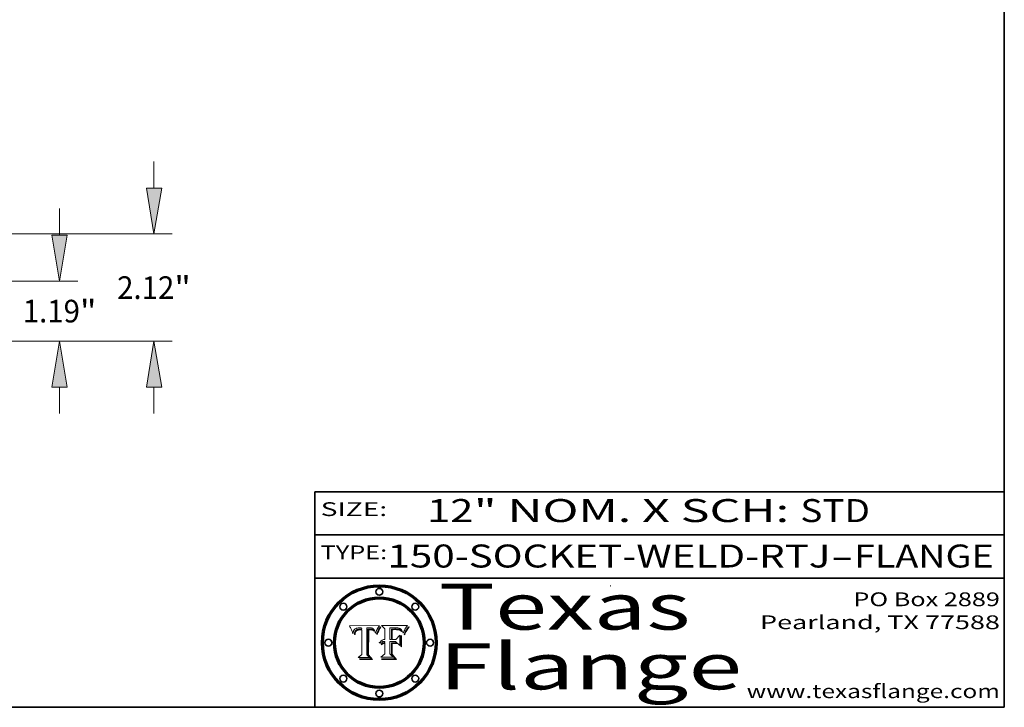
# Model space of a CAD drawing. Extents: x 0 to 10.8, y 0 to 8.3.
# Drawn here: x 6.5 to 10.8, y 0.2 to 3.2 of the extents above; entities that cross this region are included whole.
import ezdxf
from ezdxf.enums import TextEntityAlignment as Align

# ---------------------------------------------------------------- set-up
doc = ezdxf.new("R2010")
doc.units = 0
doc.header["$MEASUREMENT"] = 0
doc.layers.get('0').update_dxf_attribs({"lineweight": 13})
doc.layers.add('1', color=7, linetype='Continuous', lineweight=13)
doc.styles.get("Standard").update_dxf_attribs({"font": 'isocp.shx'})

# ---------------------------------------------------------------- blocks, each defined once
blk = doc.blocks.new('BLOCK1')
at = {"color": 7, "lineweight": 13, "ltscale": 0.03937}
for s, p, p2 in [('150-SOCKET-WELD-RTJ', (8.0658, 0.8582), (9.9932, 0.8582)), ('FLANGE', (10.0963, 0.8582), (10.7039, 0.8582)), ('-', (9.9947, 0.8582), (10.0947, 0.8582))]:
    blk.add_text(s, height=0.1, dxfattribs=at).set_placement(p, p2, align=Align.FIT)
blk = doc.blocks.new('BLOCK2')
at = {"color": 7, "lineweight": 13, "ltscale": 0.03937}
for s, p, p2 in [('12', (8.2379, 1.056), (8.4394, 1.056)), ('" NOM. X SCH: ', (8.4409, 1.056), (9.8607, 1.056)), ('STD', (9.8623, 1.056), (10.1653, 1.056))]:
    blk.add_text(s, height=0.1, dxfattribs=at).set_placement(p, p2, align=Align.FIT)
blk = doc.blocks.new('BLOCK3')
at = {"color": 7, "lineweight": 13, "ltscale": 0.03937}
for s, p, p2 in [('PO Box 2889', (10.0931, 0.69), (10.7308, 0.69)), ('Pearland, TX 77588', (9.6867, 0.59), (10.7308, 0.59)), ('www.texasflange.com', (9.6286, 0.29), (10.7308, 0.29))]:
    blk.add_text(s, height=0.06, dxfattribs=at).set_placement(p, p2, align=Align.FIT)
blk = doc.blocks.new('BLOCK4')
at = {"color": 7, "lineweight": 13, "ltscale": 0.03937}
for s, p, p2 in [('Texas', (8.2892, 0.5879), (9.3837, 0.5879)), ('Flange', (8.2892, 0.3279), (9.6089, 0.3279))]:
    blk.add_text(s, height=0.2, dxfattribs=at).set_placement(p, p2, align=Align.FIT)
blk = doc.blocks.new('BLOCK5')
at = {"color": 7, "lineweight": 5, "ltscale": 0.00324}
blk.add_line((8.0298, 0.6053), (7.9003, 0.6042), dxfattribs=at)
at = {"color": 7, "lineweight": 5, "ltscale": 0.000103115}
blk.add_line((7.9003, 0.6042), (7.9022, 0.6005), dxfattribs=at)
at = {"color": 7, "lineweight": 5, "ltscale": 0.000100453}
blk.add_line((7.9022, 0.6005), (7.9039, 0.597), dxfattribs=at)
at = {"color": 7, "lineweight": 5, "ltscale": 0.000399523}
blk.add_line((8.0212, 0.5898), (8.029, 0.6038), dxfattribs=at)
at = {"color": 7, "lineweight": 5, "ltscale": 4.35633e-05}
blk.add_line((8.029, 0.6038), (8.0298, 0.6053), dxfattribs=at)
at = {"color": 7, "lineweight": 5, "ltscale": 9.78009e-05}
blk.add_line((7.9039, 0.597), (7.9056, 0.5934), dxfattribs=at)
at = {"color": 7, "lineweight": 5, "ltscale": 9.51532e-05}
blk.add_line((7.9056, 0.5934), (7.9072, 0.59), dxfattribs=at)
at = {"color": 7, "lineweight": 5, "ltscale": 9.25048e-05}
blk.add_line((7.9072, 0.59), (7.9087, 0.5866), dxfattribs=at)
at = {"color": 7, "lineweight": 5, "ltscale": 8.99068e-05}
blk.add_line((7.9087, 0.5866), (7.9101, 0.5833), dxfattribs=at)
at = {"color": 7, "lineweight": 5, "ltscale": 8.73531e-05}
blk.add_line((7.9101, 0.5833), (7.9114, 0.58), dxfattribs=at)
at = {"color": 7, "lineweight": 5, "ltscale": 8.48421e-05}
blk.add_line((7.9114, 0.58), (7.9126, 0.5768), dxfattribs=at)
at = {"color": 7, "lineweight": 5, "ltscale": 8.23394e-05}
blk.add_line((7.9126, 0.5768), (7.9137, 0.5737), dxfattribs=at)
at = {"color": 7, "lineweight": 5, "ltscale": 9.5007e-05}
blk.add_line((7.9137, 0.5737), (7.9159, 0.5707), dxfattribs=at)
at = {"color": 7, "lineweight": 5, "ltscale": 6.5787e-05}
blk.add_line((7.9159, 0.5707), (7.9161, 0.5733), dxfattribs=at)
at = {"color": 7, "lineweight": 5, "ltscale": 6.21658e-05}
blk.add_line((7.9161, 0.5733), (7.9164, 0.5758), dxfattribs=at)
at = {"color": 7, "lineweight": 5, "ltscale": 5.86699e-05}
blk.add_line((7.9164, 0.5758), (7.9168, 0.5781), dxfattribs=at)
at = {"color": 7, "lineweight": 5, "ltscale": 5.54066e-05}
blk.add_line((7.9168, 0.5781), (7.9173, 0.5802), dxfattribs=at)
at = {"color": 7, "lineweight": 5, "ltscale": 5.23527e-05}
blk.add_line((7.9173, 0.5802), (7.918, 0.5822), dxfattribs=at)
at = {"color": 7, "lineweight": 5, "ltscale": 4.95602e-05}
blk.add_line((7.918, 0.5822), (7.9187, 0.5841), dxfattribs=at)
at = {"color": 7, "lineweight": 5, "ltscale": 4.71572e-05}
blk.add_line((7.9187, 0.5841), (7.9195, 0.5858), dxfattribs=at)
at = {"color": 7, "lineweight": 5, "ltscale": 4.50516e-05}
blk.add_line((7.9195, 0.5858), (7.9205, 0.5873), dxfattribs=at)
at = {"color": 7, "lineweight": 5, "ltscale": 4.34491e-05}
blk.add_line((7.9205, 0.5873), (7.9216, 0.5887), dxfattribs=at)
at = {"color": 7, "lineweight": 5, "ltscale": 6.17484e-05}
blk.add_line((7.9217, 0.5696), (7.9215, 0.5671), dxfattribs=at)
at = {"color": 7, "lineweight": 5, "ltscale": 7.03016e-05}
blk.add_line((7.9215, 0.5671), (7.9243, 0.5671), dxfattribs=at)
at = {"color": 7, "lineweight": 5, "ltscale": 4.22981e-05}
blk.add_line((7.9216, 0.5887), (7.9228, 0.5899), dxfattribs=at)
at = {"color": 7, "lineweight": 5, "ltscale": 5.82307e-05}
blk.add_line((7.9221, 0.5719), (7.9217, 0.5696), dxfattribs=at)
at = {"color": 7, "lineweight": 5, "ltscale": 5.4813e-05}
blk.add_line((7.9225, 0.574), (7.9221, 0.5719), dxfattribs=at)
at = {"color": 7, "lineweight": 5, "ltscale": 5.15682e-05}
blk.add_line((7.9231, 0.576), (7.9225, 0.574), dxfattribs=at)
at = {"color": 7, "lineweight": 5, "ltscale": 4.24485e-05}
blk.add_line((7.9228, 0.5899), (7.9241, 0.591), dxfattribs=at)
at = {"color": 7, "lineweight": 5, "ltscale": 4.84865e-05}
blk.add_line((7.9237, 0.5778), (7.9231, 0.576), dxfattribs=at)
at = {"color": 7, "lineweight": 5, "ltscale": 4.56021e-05}
blk.add_line((7.9244, 0.5795), (7.9237, 0.5778), dxfattribs=at)
at = {"color": 7, "lineweight": 5, "ltscale": 4.38915e-05}
blk.add_line((7.9241, 0.591), (7.9255, 0.5919), dxfattribs=at)
at = {"color": 7, "lineweight": 5, "ltscale": 5.37733e-05}
blk.add_line((7.9243, 0.5671), (7.9245, 0.5693), dxfattribs=at)
at = {"color": 7, "lineweight": 5, "ltscale": 4.29647e-05}
blk.add_line((7.9252, 0.5811), (7.9244, 0.5795), dxfattribs=at)
at = {"color": 7, "lineweight": 5, "ltscale": 5.06901e-05}
blk.add_line((7.9245, 0.5693), (7.9248, 0.5713), dxfattribs=at)
at = {"color": 7, "lineweight": 5, "ltscale": 4.77131e-05}
blk.add_line((7.9248, 0.5713), (7.9251, 0.5731), dxfattribs=at)
at = {"color": 7, "lineweight": 5, "ltscale": 4.48863e-05}
blk.add_line((7.9251, 0.5731), (7.9256, 0.5749), dxfattribs=at)
at = {"color": 7, "lineweight": 5, "ltscale": 4.06864e-05}
blk.add_line((7.926, 0.5824), (7.9252, 0.5811), dxfattribs=at)
at = {"color": 7, "lineweight": 5, "ltscale": 4.58171e-05}
blk.add_line((7.9255, 0.5919), (7.9272, 0.5928), dxfattribs=at)
at = {"color": 7, "lineweight": 5, "ltscale": 4.22422e-05}
blk.add_line((7.9256, 0.5749), (7.9261, 0.5765), dxfattribs=at)
at = {"color": 7, "lineweight": 5, "ltscale": 3.86873e-05}
blk.add_line((7.927, 0.5837), (7.926, 0.5824), dxfattribs=at)
at = {"color": 7, "lineweight": 5, "ltscale": 7.72266e-05}
blk.add_line((7.9261, 0.5765), (7.9274, 0.5793), dxfattribs=at)
at = {"color": 7, "lineweight": 5, "ltscale": 7.40831e-05}
blk.add_line((7.9291, 0.5857), (7.927, 0.5837), dxfattribs=at)
at = {"color": 7, "lineweight": 5, "ltscale": 4.81176e-05}
blk.add_line((7.9272, 0.5928), (7.9289, 0.5935), dxfattribs=at)
at = {"color": 7, "lineweight": 5, "ltscale": 6.93722e-05}
blk.add_line((7.9274, 0.5793), (7.9289, 0.5816), dxfattribs=at)
at = {"color": 7, "lineweight": 5, "ltscale": 5.08108e-05}
blk.add_line((7.9289, 0.5935), (7.9309, 0.5941), dxfattribs=at)
at = {"color": 7, "lineweight": 5, "ltscale": 6.514e-05}
blk.add_line((7.9289, 0.5816), (7.9308, 0.5834), dxfattribs=at)
at = {"color": 7, "lineweight": 5, "ltscale": 3.83282e-05}
blk.add_line((7.9304, 0.5865), (7.9291, 0.5857), dxfattribs=at)
at = {"color": 7, "lineweight": 5, "ltscale": 4.01292e-05}
blk.add_line((7.9318, 0.5873), (7.9304, 0.5865), dxfattribs=at)
at = {"color": 7, "lineweight": 5, "ltscale": 6.9428e-05}
blk.add_line((7.9308, 0.5834), (7.9332, 0.5848), dxfattribs=at)
at = {"color": 7, "lineweight": 5, "ltscale": 5.37678e-05}
blk.add_line((7.9309, 0.5941), (7.933, 0.5946), dxfattribs=at)
at = {"color": 7, "lineweight": 5, "ltscale": 4.21777e-05}
blk.add_line((7.9334, 0.5879), (7.9318, 0.5873), dxfattribs=at)
at = {"color": 7, "lineweight": 5, "ltscale": 5.70415e-05}
blk.add_line((7.933, 0.5946), (7.9352, 0.595), dxfattribs=at)
at = {"color": 7, "lineweight": 5, "ltscale": 3.75465e-05}
blk.add_line((7.9332, 0.5848), (7.9346, 0.5853), dxfattribs=at)
at = {"color": 7, "lineweight": 5, "ltscale": 4.46091e-05}
blk.add_line((7.9351, 0.5885), (7.9334, 0.5879), dxfattribs=at)
at = {"color": 7, "lineweight": 5, "ltscale": 3.98865e-05}
blk.add_line((7.9346, 0.5853), (7.9362, 0.5858), dxfattribs=at)
at = {"color": 7, "lineweight": 5, "ltscale": 4.73192e-05}
blk.add_line((7.9369, 0.5889), (7.9351, 0.5885), dxfattribs=at)
at = {"color": 7, "lineweight": 5, "ltscale": 6.04204e-05}
blk.add_line((7.9352, 0.595), (7.9376, 0.5953), dxfattribs=at)
at = {"color": 7, "lineweight": 5, "ltscale": 4.23744e-05}
blk.add_line((7.9362, 0.5858), (7.9378, 0.5862), dxfattribs=at)
at = {"color": 7, "lineweight": 5, "ltscale": 5.02154e-05}
blk.add_line((7.9389, 0.5893), (7.9369, 0.5889), dxfattribs=at)
at = {"color": 7, "lineweight": 5, "ltscale": 6.4089e-05}
blk.add_line((7.9376, 0.5953), (7.9402, 0.5955), dxfattribs=at)
at = {"color": 7, "lineweight": 5, "ltscale": 4.50998e-05}
blk.add_line((7.9378, 0.5862), (7.9396, 0.5865), dxfattribs=at)
at = {"color": 7, "lineweight": 5, "ltscale": 5.3275e-05}
blk.add_line((7.941, 0.5895), (7.9389, 0.5893), dxfattribs=at)
at = {"color": 7, "lineweight": 5, "ltscale": 4.79821e-05}
blk.add_line((7.9396, 0.5865), (7.9415, 0.5867), dxfattribs=at)
at = {"color": 7, "lineweight": 5, "ltscale": 6.78085e-05}
blk.add_line((7.9402, 0.5955), (7.9429, 0.5956), dxfattribs=at)
at = {"color": 7, "lineweight": 5, "ltscale": 5.65615e-05}
blk.add_line((7.9433, 0.5897), (7.941, 0.5895), dxfattribs=at)
at = {"color": 7, "lineweight": 5, "ltscale": 5.09872e-05}
blk.add_line((7.9415, 0.5867), (7.9435, 0.5869), dxfattribs=at)
at = {"color": 7, "lineweight": 5, "ltscale": 5.0286e-05}
blk.add_line((7.9429, 0.5956), (7.9449, 0.5955), dxfattribs=at)
at = {"color": 7, "lineweight": 5, "ltscale": 5.99065e-05}
blk.add_line((7.9457, 0.5897), (7.9433, 0.5897), dxfattribs=at)
at = {"color": 7, "lineweight": 5, "ltscale": 5.40933e-05}
blk.add_line((7.9435, 0.5869), (7.9457, 0.5869), dxfattribs=at)
at = {"color": 7, "lineweight": 5, "ltscale": 5.14153e-05}
blk.add_line((7.9449, 0.5955), (7.9469, 0.5955), dxfattribs=at)
at = {"color": 7, "lineweight": 5, "ltscale": 0.000162237}
blk.add_line((7.9522, 0.5896), (7.9457, 0.5897), dxfattribs=at)
at = {"color": 7, "lineweight": 5, "ltscale": 0.000191986}
blk.add_line((7.9457, 0.5869), (7.9534, 0.5868), dxfattribs=at)
at = {"color": 7, "lineweight": 5, "ltscale": 5.25609e-05}
blk.add_line((7.9469, 0.5955), (7.949, 0.5953), dxfattribs=at)
at = {"color": 7, "lineweight": 5, "ltscale": 5.37478e-05}
blk.add_line((7.949, 0.5953), (7.9512, 0.5951), dxfattribs=at)
at = {"color": 7, "lineweight": 5, "ltscale": 5.49198e-05}
blk.add_line((7.9512, 0.5951), (7.9534, 0.5949), dxfattribs=at)
at = {"color": 7, "lineweight": 5, "ltscale": 0.000135787}
blk.add_line((7.9534, 0.5949), (7.9522, 0.5896), dxfattribs=at)
at = {"color": 7, "lineweight": 5, "ltscale": 0.00269}
blk.add_line((7.9534, 0.5868), (7.9534, 0.4792), dxfattribs=at)
at = {"color": 7, "lineweight": 5, "ltscale": 0.002931}
blk.add_line((7.9749, 0.4783), (7.9762, 0.5956), dxfattribs=at)
at = {"color": 7, "lineweight": 5, "ltscale": 4.88309e-05}
blk.add_line((7.9762, 0.5956), (7.9781, 0.5957), dxfattribs=at)
at = {"color": 7, "lineweight": 5, "ltscale": 4.87696e-05}
blk.add_line((7.9781, 0.5957), (7.9801, 0.5958), dxfattribs=at)
at = {"color": 7, "lineweight": 5, "ltscale": 4.87218e-05}
blk.add_line((7.9801, 0.5958), (7.982, 0.5959), dxfattribs=at)
at = {"color": 7, "lineweight": 5, "ltscale": 4.86926e-05}
blk.add_line((7.982, 0.5959), (7.984, 0.596), dxfattribs=at)
at = {"color": 7, "lineweight": 5, "ltscale": 4.8677e-05}
blk.add_line((7.984, 0.596), (7.9859, 0.596), dxfattribs=at)
at = {"color": 7, "lineweight": 5, "ltscale": 5.79538e-05}
blk.add_line((7.9859, 0.596), (7.9882, 0.5959), dxfattribs=at)
at = {"color": 7, "lineweight": 5, "ltscale": 5.50105e-05}
blk.add_line((7.9882, 0.5959), (7.9904, 0.5958), dxfattribs=at)
at = {"color": 7, "lineweight": 5, "ltscale": 5.22111e-05}
blk.add_line((7.9904, 0.5958), (7.9925, 0.5956), dxfattribs=at)
at = {"color": 7, "lineweight": 5, "ltscale": 4.94853e-05}
blk.add_line((7.9925, 0.5956), (7.9945, 0.5952), dxfattribs=at)
at = {"color": 7, "lineweight": 5, "ltscale": 4.69867e-05}
blk.add_line((7.9945, 0.5952), (7.9963, 0.5948), dxfattribs=at)
at = {"color": 7, "lineweight": 5, "ltscale": 4.4644e-05}
blk.add_line((7.9963, 0.5948), (7.998, 0.5943), dxfattribs=at)
at = {"color": 7, "lineweight": 5, "ltscale": 4.25388e-05}
blk.add_line((7.998, 0.5943), (7.9996, 0.5937), dxfattribs=at)
at = {"color": 7, "lineweight": 5, "ltscale": 4.06936e-05}
blk.add_line((7.9996, 0.5937), (8.001, 0.5929), dxfattribs=at)
at = {"color": 7, "lineweight": 5, "ltscale": 3.91439e-05}
blk.add_line((8.001, 0.5929), (8.0024, 0.5921), dxfattribs=at)
at = {"color": 7, "lineweight": 5, "ltscale": 3.79217e-05}
blk.add_line((8.0024, 0.5921), (8.0036, 0.5912), dxfattribs=at)
at = {"color": 7, "lineweight": 5, "ltscale": 3.82045e-05}
blk.add_line((8.0036, 0.5912), (8.0047, 0.5902), dxfattribs=at)
at = {"color": 7, "lineweight": 5, "ltscale": 3.99235e-05}
blk.add_line((8.0047, 0.5902), (8.0058, 0.589), dxfattribs=at)
at = {"color": 7, "lineweight": 5, "ltscale": 4.20052e-05}
blk.add_line((8.0058, 0.589), (8.0068, 0.5877), dxfattribs=at)
at = {"color": 7, "lineweight": 5, "ltscale": 4.42829e-05}
blk.add_line((8.0068, 0.5877), (8.0078, 0.5862), dxfattribs=at)
at = {"color": 7, "lineweight": 5, "ltscale": 4.68654e-05}
blk.add_line((8.0078, 0.5862), (8.0087, 0.5846), dxfattribs=at)
at = {"color": 7, "lineweight": 5, "ltscale": 4.95626e-05}
blk.add_line((8.0087, 0.5846), (8.0096, 0.5828), dxfattribs=at)
at = {"color": 7, "lineweight": 5, "ltscale": 5.25037e-05}
blk.add_line((8.0096, 0.5828), (8.0104, 0.5809), dxfattribs=at)
at = {"color": 7, "lineweight": 5, "ltscale": 5.554e-05}
blk.add_line((8.0104, 0.5809), (8.0112, 0.5788), dxfattribs=at)
at = {"color": 7, "lineweight": 5, "ltscale": 5.87204e-05}
blk.add_line((8.0112, 0.5788), (8.0119, 0.5765), dxfattribs=at)
at = {"color": 7, "lineweight": 5, "ltscale": 6.19363e-05}
blk.add_line((8.0119, 0.5765), (8.0125, 0.5741), dxfattribs=at)
at = {"color": 7, "lineweight": 5, "ltscale": 5.73529e-05}
blk.add_line((8.0125, 0.5741), (8.0141, 0.5725), dxfattribs=at)
at = {"color": 7, "lineweight": 5, "ltscale": 5.36381e-05}
blk.add_line((8.0141, 0.5725), (8.0148, 0.5746), dxfattribs=at)
at = {"color": 7, "lineweight": 5, "ltscale": 5.20356e-05}
blk.add_line((8.0148, 0.5746), (8.0155, 0.5765), dxfattribs=at)
at = {"color": 7, "lineweight": 5, "ltscale": 5.05025e-05}
blk.add_line((8.0155, 0.5765), (8.0161, 0.5784), dxfattribs=at)
at = {"color": 7, "lineweight": 5, "ltscale": 4.89753e-05}
blk.add_line((8.0161, 0.5784), (8.0168, 0.5803), dxfattribs=at)
at = {"color": 7, "lineweight": 5, "ltscale": 4.74568e-05}
blk.add_line((8.0168, 0.5803), (8.0175, 0.582), dxfattribs=at)
at = {"color": 7, "lineweight": 5, "ltscale": 4.59543e-05}
blk.add_line((8.0175, 0.582), (8.0182, 0.5837), dxfattribs=at)
at = {"color": 7, "lineweight": 5, "ltscale": 4.4442e-05}
blk.add_line((8.0182, 0.5837), (8.019, 0.5854), dxfattribs=at)
at = {"color": 7, "lineweight": 5, "ltscale": 4.29963e-05}
blk.add_line((8.019, 0.5854), (8.0197, 0.5869), dxfattribs=at)
at = {"color": 7, "lineweight": 5, "ltscale": 4.15607e-05}
blk.add_line((8.0197, 0.5869), (8.0204, 0.5884), dxfattribs=at)
at = {"color": 7, "lineweight": 5, "ltscale": 4.0176e-05}
blk.add_line((8.0204, 0.5884), (8.0212, 0.5898), dxfattribs=at)
at = {"color": 7, "lineweight": 5, "ltscale": 0.000493338}
blk.add_line((7.9534, 0.4792), (7.9382, 0.4665), dxfattribs=at)
at = {"color": 7, "lineweight": 5, "ltscale": 0.000434364}
blk.add_line((7.9876, 0.4665), (7.9749, 0.4783), dxfattribs=at)
at = {"color": 7, "lineweight": 5, "ltscale": 0.001236}
blk.add_line((7.9382, 0.4665), (7.9876, 0.4665), dxfattribs=at)
blk = doc.blocks.new('BLOCK6')
at = {"color": 7, "lineweight": 5, "ltscale": 0.000504919}
blk.add_line((8.0398, 0.6053), (8.0544, 0.5913), dxfattribs=at)
at = {"color": 7, "lineweight": 5, "ltscale": 0.002807}
blk.add_line((8.1521, 0.6053), (8.0398, 0.6053), dxfattribs=at)
at = {"color": 7, "lineweight": 5, "ltscale": 4.62797e-05}
blk.add_line((8.1473, 0.5988), (8.1484, 0.6003), dxfattribs=at)
at = {"color": 7, "lineweight": 5, "ltscale": 4.89244e-05}
blk.add_line((8.1484, 0.6003), (8.1495, 0.6019), dxfattribs=at)
at = {"color": 7, "lineweight": 5, "ltscale": 5.15938e-05}
blk.add_line((8.1495, 0.6019), (8.1507, 0.6036), dxfattribs=at)
at = {"color": 7, "lineweight": 5, "ltscale": 5.42941e-05}
blk.add_line((8.1507, 0.6036), (8.1521, 0.6053), dxfattribs=at)
at = {"color": 7, "lineweight": 5, "ltscale": 0.001141}
blk.add_line((8.0544, 0.5913), (8.0544, 0.5457), dxfattribs=at)
at = {"color": 7, "lineweight": 5, "ltscale": 0.001265}
blk.add_line((8.076, 0.5457), (8.076, 0.5963), dxfattribs=at)
at = {"color": 7, "lineweight": 5, "ltscale": 0.00010009}
blk.add_line((8.076, 0.5963), (8.08, 0.5962), dxfattribs=at)
at = {"color": 7, "lineweight": 5, "ltscale": 0.000262297}
blk.add_line((8.08, 0.5962), (8.0905, 0.5961), dxfattribs=at)
at = {"color": 7, "lineweight": 5, "ltscale": 7.8458e-05}
blk.add_line((8.0857, 0.5905), (8.0826, 0.5904), dxfattribs=at)
at = {"color": 7, "lineweight": 5, "ltscale": 0.001117}
blk.add_line((8.0826, 0.5904), (8.0826, 0.5457), dxfattribs=at)
at = {"color": 7, "lineweight": 5, "ltscale": 6.71447e-05}
blk.add_line((8.0853, 0.5874), (8.088, 0.5876), dxfattribs=at)
at = {"color": 7, "lineweight": 5, "ltscale": 0.001044}
blk.add_line((8.0853, 0.5457), (8.0853, 0.5874), dxfattribs=at)
at = {"color": 7, "lineweight": 5, "ltscale": 6.79766e-05}
blk.add_line((8.0885, 0.5906), (8.0857, 0.5905), dxfattribs=at)
at = {"color": 7, "lineweight": 5, "ltscale": 6.25167e-05}
blk.add_line((8.088, 0.5876), (8.0905, 0.5878), dxfattribs=at)
at = {"color": 7, "lineweight": 5, "ltscale": 6.96783e-05}
blk.add_line((8.0913, 0.5907), (8.0885, 0.5906), dxfattribs=at)
at = {"color": 7, "lineweight": 5, "ltscale": 0.000154143}
blk.add_line((8.0905, 0.5961), (8.0967, 0.5962), dxfattribs=at)
at = {"color": 7, "lineweight": 5, "ltscale": 5.79292e-05}
blk.add_line((8.0905, 0.5878), (8.0928, 0.5879), dxfattribs=at)
at = {"color": 7, "lineweight": 5, "ltscale": 7.14161e-05}
blk.add_line((8.0941, 0.5907), (8.0913, 0.5907), dxfattribs=at)
at = {"color": 7, "lineweight": 5, "ltscale": 5.334e-05}
blk.add_line((8.0928, 0.5879), (8.0949, 0.588), dxfattribs=at)
at = {"color": 7, "lineweight": 5, "ltscale": 7.31315e-05}
blk.add_line((8.097, 0.5908), (8.0941, 0.5907), dxfattribs=at)
at = {"color": 7, "lineweight": 5, "ltscale": 4.87983e-05}
blk.add_line((8.0949, 0.588), (8.0969, 0.588), dxfattribs=at)
at = {"color": 7, "lineweight": 5, "ltscale": 8.03713e-05}
blk.add_line((8.0967, 0.5962), (8.0999, 0.5962), dxfattribs=at)
at = {"color": 7, "lineweight": 5, "ltscale": 6.31844e-05}
blk.add_line((8.0969, 0.588), (8.0994, 0.588), dxfattribs=at)
at = {"color": 7, "lineweight": 5, "ltscale": 7.48528e-05}
blk.add_line((8.1, 0.5908), (8.097, 0.5908), dxfattribs=at)
at = {"color": 7, "lineweight": 5, "ltscale": 5.98639e-05}
blk.add_line((8.0994, 0.588), (8.1018, 0.5879), dxfattribs=at)
at = {"color": 7, "lineweight": 5, "ltscale": 7.56285e-05}
blk.add_line((8.0999, 0.5962), (8.1029, 0.596), dxfattribs=at)
at = {"color": 7, "lineweight": 5, "ltscale": 0.000106204}
blk.add_line((8.1043, 0.5907), (8.1, 0.5908), dxfattribs=at)
at = {"color": 7, "lineweight": 5, "ltscale": 0.000629287}
blk.add_line((8.119, 0.564), (8.1016, 0.5457), dxfattribs=at)
at = {"color": 7, "lineweight": 5, "ltscale": 5.64828e-05}
blk.add_line((8.1018, 0.5879), (8.1041, 0.5878), dxfattribs=at)
at = {"color": 7, "lineweight": 5, "ltscale": 7.09728e-05}
blk.add_line((8.1029, 0.596), (8.1057, 0.5958), dxfattribs=at)
at = {"color": 7, "lineweight": 5, "ltscale": 5.31538e-05}
blk.add_line((8.1041, 0.5878), (8.1062, 0.5877), dxfattribs=at)
at = {"color": 7, "lineweight": 5, "ltscale": 9.82815e-05}
blk.add_line((8.1082, 0.5903), (8.1043, 0.5907), dxfattribs=at)
at = {"color": 7, "lineweight": 5, "ltscale": 6.64247e-05}
blk.add_line((8.1057, 0.5958), (8.1084, 0.5955), dxfattribs=at)
at = {"color": 7, "lineweight": 5, "ltscale": 4.98579e-05}
blk.add_line((8.1062, 0.5877), (8.1082, 0.5875), dxfattribs=at)
at = {"color": 7, "lineweight": 5, "ltscale": 9.07975e-05}
blk.add_line((8.1118, 0.5898), (8.1082, 0.5903), dxfattribs=at)
at = {"color": 7, "lineweight": 5, "ltscale": 4.65618e-05}
blk.add_line((8.1082, 0.5875), (8.11, 0.5873), dxfattribs=at)
at = {"color": 7, "lineweight": 5, "ltscale": 6.19662e-05}
blk.add_line((8.1084, 0.5955), (8.1108, 0.5951), dxfattribs=at)
at = {"color": 7, "lineweight": 5, "ltscale": 4.32948e-05}
blk.add_line((8.11, 0.5873), (8.1117, 0.5871), dxfattribs=at)
at = {"color": 7, "lineweight": 5, "ltscale": 5.76855e-05}
blk.add_line((8.1108, 0.5951), (8.1131, 0.5946), dxfattribs=at)
at = {"color": 7, "lineweight": 5, "ltscale": 4.01241e-05}
blk.add_line((8.1117, 0.5871), (8.1133, 0.5868), dxfattribs=at)
at = {"color": 7, "lineweight": 5, "ltscale": 8.37777e-05}
blk.add_line((8.115, 0.589), (8.1118, 0.5898), dxfattribs=at)
at = {"color": 7, "lineweight": 5, "ltscale": 5.35144e-05}
blk.add_line((8.1131, 0.5946), (8.1152, 0.5941), dxfattribs=at)
at = {"color": 7, "lineweight": 5, "ltscale": 7.07787e-05}
blk.add_line((8.1133, 0.5868), (8.1161, 0.5862), dxfattribs=at)
at = {"color": 7, "lineweight": 5, "ltscale": 7.75432e-05}
blk.add_line((8.118, 0.5879), (8.115, 0.589), dxfattribs=at)
at = {"color": 7, "lineweight": 5, "ltscale": 4.95647e-05}
blk.add_line((8.1152, 0.5941), (8.117, 0.5934), dxfattribs=at)
at = {"color": 7, "lineweight": 5, "ltscale": 6.48228e-05}
blk.add_line((8.1161, 0.5862), (8.1185, 0.5854), dxfattribs=at)
at = {"color": 7, "lineweight": 5, "ltscale": 4.59337e-05}
blk.add_line((8.117, 0.5934), (8.1187, 0.5927), dxfattribs=at)
at = {"color": 7, "lineweight": 5, "ltscale": 7.20711e-05}
blk.add_line((8.1205, 0.5867), (8.118, 0.5879), dxfattribs=at)
at = {"color": 7, "lineweight": 5, "ltscale": 6.55881e-05}
blk.add_line((8.1185, 0.5854), (8.1209, 0.5842), dxfattribs=at)
at = {"color": 7, "lineweight": 5, "ltscale": 4.25471e-05}
blk.add_line((8.1187, 0.5927), (8.1202, 0.5919), dxfattribs=at)
at = {"color": 7, "lineweight": 5, "ltscale": 0.001133}
blk.add_line((8.119, 0.5187), (8.119, 0.564), dxfattribs=at)
at = {"color": 7, "lineweight": 5, "ltscale": 4.25074e-05}
blk.add_line((8.1202, 0.5919), (8.1216, 0.5909), dxfattribs=at)
at = {"color": 7, "lineweight": 5, "ltscale": 6.77002e-05}
blk.add_line((8.1228, 0.5852), (8.1205, 0.5867), dxfattribs=at)
at = {"color": 7, "lineweight": 5, "ltscale": 6.70416e-05}
blk.add_line((8.1209, 0.5842), (8.1232, 0.5829), dxfattribs=at)
at = {"color": 7, "lineweight": 5, "ltscale": 4.57046e-05}
blk.add_line((8.1216, 0.5909), (8.123, 0.5897), dxfattribs=at)
at = {"color": 7, "lineweight": 5, "ltscale": 6.46171e-05}
blk.add_line((8.1247, 0.5835), (8.1228, 0.5852), dxfattribs=at)
at = {"color": 7, "lineweight": 5, "ltscale": 4.92938e-05}
blk.add_line((8.123, 0.5897), (8.1244, 0.5883), dxfattribs=at)
at = {"color": 7, "lineweight": 5, "ltscale": 6.91849e-05}
blk.add_line((8.1232, 0.5829), (8.1254, 0.5812), dxfattribs=at)
at = {"color": 7, "lineweight": 5, "ltscale": 5.30859e-05}
blk.add_line((8.1244, 0.5883), (8.1258, 0.5868), dxfattribs=at)
at = {"color": 7, "lineweight": 5, "ltscale": 6.30754e-05}
blk.add_line((8.1263, 0.5815), (8.1247, 0.5835), dxfattribs=at)
at = {"color": 7, "lineweight": 5, "ltscale": 7.18996e-05}
blk.add_line((8.1254, 0.5812), (8.1276, 0.5793), dxfattribs=at)
at = {"color": 7, "lineweight": 5, "ltscale": 5.71802e-05}
blk.add_line((8.1258, 0.5868), (8.1272, 0.585), dxfattribs=at)
at = {"color": 7, "lineweight": 5, "ltscale": 6.30147e-05}
blk.add_line((8.1276, 0.5793), (8.1263, 0.5815), dxfattribs=at)
at = {"color": 7, "lineweight": 5, "ltscale": 6.13618e-05}
blk.add_line((8.1272, 0.585), (8.1286, 0.583), dxfattribs=at)
at = {"color": 7, "lineweight": 5, "ltscale": 6.57329e-05}
blk.add_line((8.1286, 0.583), (8.13, 0.5807), dxfattribs=at)
at = {"color": 7, "lineweight": 5, "ltscale": 7.01949e-05}
blk.add_line((8.13, 0.5807), (8.1315, 0.5783), dxfattribs=at)
at = {"color": 7, "lineweight": 5, "ltscale": 7.47805e-05}
blk.add_line((8.1315, 0.5783), (8.1329, 0.5757), dxfattribs=at)
at = {"color": 7, "lineweight": 5, "ltscale": 7.93914e-05}
blk.add_line((8.1329, 0.5757), (8.1343, 0.5728), dxfattribs=at)
at = {"color": 7, "lineweight": 5, "ltscale": 5.82449e-05}
blk.add_line((8.1343, 0.5728), (8.1352, 0.575), dxfattribs=at)
at = {"color": 7, "lineweight": 5, "ltscale": 5.88925e-05}
blk.add_line((8.1352, 0.575), (8.136, 0.5772), dxfattribs=at)
at = {"color": 7, "lineweight": 5, "ltscale": 5.57078e-05}
blk.add_line((8.136, 0.5772), (8.1369, 0.5793), dxfattribs=at)
at = {"color": 7, "lineweight": 5, "ltscale": 5.2567e-05}
blk.add_line((8.1369, 0.5793), (8.1377, 0.5812), dxfattribs=at)
at = {"color": 7, "lineweight": 5, "ltscale": 4.94253e-05}
blk.add_line((8.1377, 0.5812), (8.1385, 0.583), dxfattribs=at)
at = {"color": 7, "lineweight": 5, "ltscale": 4.62924e-05}
blk.add_line((8.1385, 0.583), (8.1392, 0.5847), dxfattribs=at)
at = {"color": 7, "lineweight": 5, "ltscale": 4.31788e-05}
blk.add_line((8.1392, 0.5847), (8.1399, 0.5863), dxfattribs=at)
at = {"color": 7, "lineweight": 5, "ltscale": 4.00421e-05}
blk.add_line((8.1399, 0.5863), (8.1406, 0.5877), dxfattribs=at)
at = {"color": 7, "lineweight": 5, "ltscale": 7.07088e-05}
blk.add_line((8.1406, 0.5877), (8.1419, 0.5903), dxfattribs=at)
at = {"color": 7, "lineweight": 5, "ltscale": 6.11807e-05}
blk.add_line((8.1419, 0.5903), (8.1431, 0.5924), dxfattribs=at)
at = {"color": 7, "lineweight": 5, "ltscale": 6.8775e-05}
blk.add_line((8.1431, 0.5924), (8.1445, 0.5947), dxfattribs=at)
at = {"color": 7, "lineweight": 5, "ltscale": 3.83666e-05}
blk.add_line((8.1445, 0.5947), (8.1454, 0.596), dxfattribs=at)
at = {"color": 7, "lineweight": 5, "ltscale": 4.09684e-05}
blk.add_line((8.1454, 0.596), (8.1463, 0.5974), dxfattribs=at)
at = {"color": 7, "lineweight": 5, "ltscale": 4.36186e-05}
blk.add_line((8.1463, 0.5974), (8.1473, 0.5988), dxfattribs=at)
at = {"color": 7, "lineweight": 5, "ltscale": 7.24478e-05}
blk.add_line((8.0341, 0.533), (8.033, 0.5303), dxfattribs=at)
at = {"color": 7, "lineweight": 5, "ltscale": 4.72383e-05}
blk.add_line((8.033, 0.5303), (8.0337, 0.5286), dxfattribs=at)
at = {"color": 7, "lineweight": 5, "ltscale": 5.40801e-05}
blk.add_line((8.0337, 0.5286), (8.0352, 0.5302), dxfattribs=at)
at = {"color": 7, "lineweight": 5, "ltscale": 6.91358e-05}
blk.add_line((8.0354, 0.5355), (8.0341, 0.533), dxfattribs=at)
at = {"color": 7, "lineweight": 5, "ltscale": 5.22259e-05}
blk.add_line((8.0352, 0.5302), (8.0368, 0.5316), dxfattribs=at)
at = {"color": 7, "lineweight": 5, "ltscale": 6.68728e-05}
blk.add_line((8.0369, 0.5376), (8.0354, 0.5355), dxfattribs=at)
at = {"color": 7, "lineweight": 5, "ltscale": 5.0626e-05}
blk.add_line((8.0368, 0.5316), (8.0384, 0.5328), dxfattribs=at)
at = {"color": 7, "lineweight": 5, "ltscale": 6.56415e-05}
blk.add_line((8.0387, 0.5395), (8.0369, 0.5376), dxfattribs=at)
at = {"color": 7, "lineweight": 5, "ltscale": 4.61631e-05}
blk.add_line((8.039, 0.5259), (8.0377, 0.5246), dxfattribs=at)
at = {"color": 7, "lineweight": 5, "ltscale": 7.65715e-05}
blk.add_line((8.0377, 0.5246), (8.0398, 0.5223), dxfattribs=at)
at = {"color": 7, "lineweight": 5, "ltscale": 4.93516e-05}
blk.add_line((8.0384, 0.5328), (8.04, 0.5339), dxfattribs=at)
at = {"color": 7, "lineweight": 5, "ltscale": 6.55187e-05}
blk.add_line((8.0408, 0.5412), (8.0387, 0.5395), dxfattribs=at)
at = {"color": 7, "lineweight": 5, "ltscale": 4.53272e-05}
blk.add_line((8.0404, 0.5271), (8.039, 0.5259), dxfattribs=at)
at = {"color": 7, "lineweight": 5, "ltscale": 4.36728e-05}
blk.add_line((8.0398, 0.5223), (8.0411, 0.5235), dxfattribs=at)
at = {"color": 7, "lineweight": 5, "ltscale": 4.84441e-05}
blk.add_line((8.04, 0.5339), (8.0418, 0.5348), dxfattribs=at)
at = {"color": 7, "lineweight": 5, "ltscale": 4.47682e-05}
blk.add_line((8.0419, 0.5281), (8.0404, 0.5271), dxfattribs=at)
at = {"color": 7, "lineweight": 5, "ltscale": 6.6503e-05}
blk.add_line((8.043, 0.5426), (8.0408, 0.5412), dxfattribs=at)
at = {"color": 7, "lineweight": 5, "ltscale": 4.23283e-05}
blk.add_line((8.0411, 0.5235), (8.0424, 0.5246), dxfattribs=at)
at = {"color": 7, "lineweight": 5, "ltscale": 4.79247e-05}
blk.add_line((8.0418, 0.5348), (8.0435, 0.5355), dxfattribs=at)
at = {"color": 7, "lineweight": 5, "ltscale": 4.46766e-05}
blk.add_line((8.0434, 0.529), (8.0419, 0.5281), dxfattribs=at)
at = {"color": 7, "lineweight": 5, "ltscale": 4.12902e-05}
blk.add_line((8.0424, 0.5246), (8.0437, 0.5255), dxfattribs=at)
at = {"color": 7, "lineweight": 5, "ltscale": 6.86342e-05}
blk.add_line((8.0455, 0.5438), (8.043, 0.5426), dxfattribs=at)
at = {"color": 7, "lineweight": 5, "ltscale": 4.48402e-05}
blk.add_line((8.045, 0.5298), (8.0434, 0.529), dxfattribs=at)
at = {"color": 7, "lineweight": 5, "ltscale": 4.7776e-05}
blk.add_line((8.0435, 0.5355), (8.0453, 0.5361), dxfattribs=at)
at = {"color": 7, "lineweight": 5, "ltscale": 4.05056e-05}
blk.add_line((8.0437, 0.5255), (8.0451, 0.5263), dxfattribs=at)
at = {"color": 7, "lineweight": 5, "ltscale": 4.54019e-05}
blk.add_line((8.0467, 0.5304), (8.045, 0.5298), dxfattribs=at)
at = {"color": 7, "lineweight": 5, "ltscale": 3.98781e-05}
blk.add_line((8.0451, 0.5263), (8.0466, 0.527), dxfattribs=at)
at = {"color": 7, "lineweight": 5, "ltscale": 4.80296e-05}
blk.add_line((8.0453, 0.5361), (8.0472, 0.5365), dxfattribs=at)
at = {"color": 7, "lineweight": 5, "ltscale": 7.17625e-05}
blk.add_line((8.0482, 0.5447), (8.0455, 0.5438), dxfattribs=at)
at = {"color": 7, "lineweight": 5, "ltscale": 3.96147e-05}
blk.add_line((8.0466, 0.527), (8.048, 0.5276), dxfattribs=at)
at = {"color": 7, "lineweight": 5, "ltscale": 4.63507e-05}
blk.add_line((8.0485, 0.5309), (8.0467, 0.5304), dxfattribs=at)
at = {"color": 7, "lineweight": 5, "ltscale": 4.86448e-05}
blk.add_line((8.0472, 0.5365), (8.0492, 0.5367), dxfattribs=at)
at = {"color": 7, "lineweight": 5, "ltscale": 3.96113e-05}
blk.add_line((8.048, 0.5276), (8.0496, 0.528), dxfattribs=at)
at = {"color": 7, "lineweight": 5, "ltscale": 7.56807e-05}
blk.add_line((8.0512, 0.5453), (8.0482, 0.5447), dxfattribs=at)
at = {"color": 7, "lineweight": 5, "ltscale": 4.75859e-05}
blk.add_line((8.0504, 0.5312), (8.0485, 0.5309), dxfattribs=at)
at = {"color": 7, "lineweight": 5, "ltscale": 4.9694e-05}
blk.add_line((8.0492, 0.5367), (8.0511, 0.5368), dxfattribs=at)
at = {"color": 7, "lineweight": 5, "ltscale": 3.98564e-05}
blk.add_line((8.0496, 0.528), (8.0511, 0.5284), dxfattribs=at)
at = {"color": 7, "lineweight": 5, "ltscale": 4.91026e-05}
blk.add_line((8.0523, 0.5315), (8.0504, 0.5312), dxfattribs=at)
at = {"color": 7, "lineweight": 5, "ltscale": 4.09268e-05}
blk.add_line((8.0511, 0.5368), (8.0528, 0.5367), dxfattribs=at)
at = {"color": 7, "lineweight": 5, "ltscale": 4.03575e-05}
blk.add_line((8.0511, 0.5284), (8.0527, 0.5285), dxfattribs=at)
at = {"color": 7, "lineweight": 5, "ltscale": 8.04224e-05}
blk.add_line((8.0544, 0.5457), (8.0512, 0.5453), dxfattribs=at)
at = {"color": 7, "lineweight": 5, "ltscale": 5.09119e-05}
blk.add_line((8.0544, 0.5315), (8.0523, 0.5315), dxfattribs=at)
at = {"color": 7, "lineweight": 5, "ltscale": 4.11658e-05}
blk.add_line((8.0527, 0.5285), (8.0544, 0.5286), dxfattribs=at)
at = {"color": 7, "lineweight": 5, "ltscale": 4.03821e-05}
blk.add_line((8.0528, 0.5367), (8.0544, 0.5366), dxfattribs=at)
at = {"color": 7, "lineweight": 5, "ltscale": 0.000127087}
blk.add_line((8.0544, 0.5366), (8.0544, 0.5315), dxfattribs=at)
at = {"color": 7, "lineweight": 5, "ltscale": 0.001163}
blk.add_line((8.0544, 0.5286), (8.0544, 0.4821), dxfattribs=at)
at = {"color": 7, "lineweight": 5, "ltscale": 0.000164963}
blk.add_line((8.0826, 0.5457), (8.076, 0.5457), dxfattribs=at)
at = {"color": 7, "lineweight": 5, "ltscale": 0.001363}
blk.add_line((8.076, 0.4821), (8.076, 0.5366), dxfattribs=at)
at = {"color": 7, "lineweight": 5, "ltscale": 0.000619197}
blk.add_line((8.076, 0.5366), (8.1008, 0.5366), dxfattribs=at)
at = {"color": 7, "lineweight": 5, "ltscale": 0.000408293}
blk.add_line((8.1016, 0.5457), (8.0853, 0.5457), dxfattribs=at)
at = {"color": 7, "lineweight": 5, "ltscale": 0.000638638}
blk.add_line((8.1008, 0.5366), (8.119, 0.5187), dxfattribs=at)
at = {"color": 7, "lineweight": 5, "ltscale": 0.000563728}
blk.add_line((8.0544, 0.4821), (8.0368, 0.468), dxfattribs=at)
at = {"color": 7, "lineweight": 5, "ltscale": 0.000493306}
blk.add_line((8.0899, 0.468), (8.076, 0.4821), dxfattribs=at)
at = {"color": 7, "lineweight": 5, "ltscale": 0.001328}
blk.add_line((8.0368, 0.468), (8.0899, 0.468), dxfattribs=at)
blk = doc.blocks.new('BLOCK25')
at = {"color": 7, "lineweight": 13, "ltscale": 0.013064}
for p, q in [((13.532, 2.099), (13.532, 2.622)), ((13.532, -1.432), (13.532, -0.909))]:
    blk.add_line(p, q, dxfattribs=at)
at = {"color": 7, "lineweight": 13, "ltscale": 0.03937}
for p, q in [((9.858, 1.19), (13.889, 1.19)), ((9.858, 0), (13.889, 0))]:
    blk.add_line(p, q, dxfattribs=at)
for points in [[(13.38, 2.099), (13.532, 1.19), (13.683, 2.099)], [(13.683, -0.909), (13.532, 0), (13.38, -0.909)]]:
    blk.add_lwpolyline(points, close=True, dxfattribs=at)
for points in [[(13.38, 2.099), (13.532, 1.19), (13.38, 2.099), (13.683, 2.099)], [(13.683, -0.909), (13.532, 0), (13.683, -0.909), (13.38, -0.909)]]:
    blk.add_solid(points, dxfattribs=at)
for s, height, p, p2 in [('1.19', 0.4474, (12.802, 0.371), (13.933, 0.371)), ('"', 0.447, (13.933, 0.371), (14.261, 0.371))]:
    blk.add_text(s, height=height, dxfattribs=at).set_placement(p, p2, align=Align.FIT)
blk = doc.blocks.new('BLOCK26')
at = {"color": 7, "lineweight": 13, "ltscale": 0.013064}
for p, q in [((15.398, 3.029), (15.398, 3.552)), ((15.398, -1.432), (15.398, -0.909))]:
    blk.add_line(p, q, dxfattribs=at)
at = {"color": 7, "lineweight": 13, "ltscale": 0.03937}
for p, q in [((7.334, 2.12), (15.756, 2.12)), ((9.858, 0), (15.756, 0))]:
    blk.add_line(p, q, dxfattribs=at)
for points in [[(15.247, 3.029), (15.398, 2.12), (15.55, 3.029)], [(15.55, -0.909), (15.398, 0), (15.247, -0.909)]]:
    blk.add_lwpolyline(points, close=True, dxfattribs=at)
for points in [[(15.247, 3.029), (15.398, 2.12), (15.247, 3.029), (15.55, 3.029)], [(15.55, -0.909), (15.398, 0), (15.55, -0.909), (15.247, -0.909)]]:
    blk.add_solid(points, dxfattribs=at)
for s, height, p, p2 in [('2.12', 0.4474, (14.669, 0.836), (15.8, 0.836)), ('"', 0.447, (15.8, 0.836), (16.128, 0.836))]:
    blk.add_text(s, height=height, dxfattribs=at).set_placement(p, p2, align=Align.FIT)

msp = doc.modelspace()

# ---------------------------------------------------------------- linework, layer by layer
at = {"color": 7, "lineweight": 13, "ltscale": 0.03937}
for points in [[(8.0298, 0.6053), (8.029, 0.6038), (8.0212, 0.5898), (8.0204, 0.5884), (8.0197, 0.5869), (8.019, 0.5854), (8.0182, 0.5837), (8.0175, 0.582), (8.0168, 0.5803), (8.0161, 0.5784), (8.0155, 0.5765), (8.0148, 0.5746), (8.0141, 0.5725), (8.0125, 0.5741), (8.0119, 0.5765), (8.0112, 0.5788), (8.0104, 0.5809), (8.0096, 0.5828), (8.0087, 0.5846), (8.0078, 0.5862), (8.0068, 0.5877), (8.0058, 0.589), (8.0047, 0.5902), (8.0036, 0.5912), (8.0024, 0.5921), (8.001, 0.5929), (7.9996, 0.5937), (7.998, 0.5943), (7.9963, 0.5948), (7.9945, 0.5952), (7.9925, 0.5956), (7.9904, 0.5958), (7.9882, 0.5959), (7.9859, 0.596), (7.984, 0.596), (7.982, 0.5959), (7.9801, 0.5958), (7.9781, 0.5957), (7.9762, 0.5956), (7.9749, 0.4783), (7.9876, 0.4665), (7.9382, 0.4665), (7.9534, 0.4792), (7.9534, 0.5868), (7.9457, 0.5869), (7.9435, 0.5869), (7.9415, 0.5867), (7.9396, 0.5865), (7.9378, 0.5862), (7.9362, 0.5858), (7.9346, 0.5853), (7.9332, 0.5848), (7.9308, 0.5834), (7.9289, 0.5816), (7.9274, 0.5793), (7.9261, 0.5765), (7.9256, 0.5749), (7.9251, 0.5731), (7.9248, 0.5713), (7.9245, 0.5693), (7.9243, 0.5671), (7.9215, 0.5671), (7.9217, 0.5696), (7.9221, 0.5719), (7.9225, 0.574), (7.9231, 0.576), (7.9237, 0.5778), (7.9244, 0.5795), (7.9252, 0.5811), (7.926, 0.5824), (7.927, 0.5837), (7.9291, 0.5857), (7.9304, 0.5865), (7.9318, 0.5873), (7.9334, 0.5879), (7.9351, 0.5885), (7.9369, 0.5889), (7.9389, 0.5893), (7.941, 0.5895), (7.9433, 0.5897), (7.9457, 0.5897), (7.9522, 0.5896), (7.9534, 0.5949), (7.9512, 0.5951), (7.949, 0.5953), (7.9469, 0.5955), (7.9449, 0.5955), (7.9429, 0.5956), (7.9402, 0.5955), (7.9376, 0.5953), (7.9352, 0.595), (7.933, 0.5946), (7.9309, 0.5941), (7.9289, 0.5935), (7.9272, 0.5928), (7.9255, 0.5919), (7.9241, 0.591), (7.9228, 0.5899), (7.9216, 0.5887), (7.9205, 0.5873), (7.9195, 0.5858), (7.9187, 0.5841), (7.918, 0.5822), (7.9173, 0.5802), (7.9168, 0.5781), (7.9164, 0.5758), (7.9161, 0.5733), (7.9159, 0.5707), (7.9137, 0.5737), (7.9126, 0.5768), (7.9114, 0.58), (7.9101, 0.5833), (7.9087, 0.5866), (7.9072, 0.59), (7.9056, 0.5934), (7.9039, 0.597), (7.9022, 0.6005), (7.9003, 0.6042)], [(8.0366, 0.5985), (8.0351, 0.5964), (8.0336, 0.5942), (8.0321, 0.5916), (8.0306, 0.5889), (8.029, 0.5858), (8.0274, 0.5825), (8.0258, 0.579), (8.0242, 0.5752), (8.0226, 0.5712), (8.021, 0.5669), (8.0181, 0.5679), (8.0201, 0.5732), (8.0217, 0.5773), (8.0232, 0.581), (8.0248, 0.5846), (8.0263, 0.5878), (8.0279, 0.5908), (8.0294, 0.5935), (8.0309, 0.5959), (8.0324, 0.5981), (8.0339, 0.6)], [(8.0398, 0.6053), (8.1521, 0.6053), (8.1507, 0.6036), (8.1495, 0.6019), (8.1484, 0.6003), (8.1473, 0.5988), (8.1463, 0.5974), (8.1454, 0.596), (8.1445, 0.5947), (8.1431, 0.5924), (8.1419, 0.5903), (8.1406, 0.5877), (8.1399, 0.5863), (8.1392, 0.5847), (8.1385, 0.583), (8.1377, 0.5812), (8.1369, 0.5793), (8.136, 0.5772), (8.1352, 0.575), (8.1343, 0.5728), (8.1329, 0.5757), (8.1315, 0.5783), (8.13, 0.5807), (8.1286, 0.583), (8.1272, 0.585), (8.1258, 0.5868), (8.1244, 0.5883), (8.123, 0.5897), (8.1216, 0.5909), (8.1202, 0.5919), (8.1187, 0.5927), (8.117, 0.5934), (8.1152, 0.5941), (8.1131, 0.5946), (8.1108, 0.5951), (8.1084, 0.5955), (8.1057, 0.5958), (8.1029, 0.596), (8.0999, 0.5962), (8.0967, 0.5962), (8.0905, 0.5961), (8.08, 0.5962), (8.076, 0.5963), (8.076, 0.5457), (8.0826, 0.5457), (8.0826, 0.5904), (8.0857, 0.5905), (8.0885, 0.5906), (8.0913, 0.5907), (8.0941, 0.5907), (8.097, 0.5908), (8.1, 0.5908), (8.1043, 0.5907), (8.1082, 0.5903), (8.1118, 0.5898), (8.115, 0.589), (8.118, 0.5879), (8.1205, 0.5867), (8.1228, 0.5852), (8.1247, 0.5835), (8.1263, 0.5815), (8.1276, 0.5793), (8.1254, 0.5812), (8.1232, 0.5829), (8.1209, 0.5842), (8.1185, 0.5854), (8.1161, 0.5862), (8.1133, 0.5868), (8.1117, 0.5871), (8.11, 0.5873), (8.1082, 0.5875), (8.1062, 0.5877), (8.1041, 0.5878), (8.1018, 0.5879), (8.0994, 0.588), (8.0969, 0.588), (8.0949, 0.588), (8.0928, 0.5879), (8.0905, 0.5878), (8.088, 0.5876), (8.0853, 0.5874), (8.0853, 0.5457), (8.1016, 0.5457), (8.119, 0.564), (8.119, 0.5187), (8.1008, 0.5366), (8.076, 0.5366), (8.076, 0.4821), (8.0899, 0.468), (8.0368, 0.468), (8.0544, 0.4821), (8.0544, 0.5286), (8.0527, 0.5285), (8.0511, 0.5284), (8.0496, 0.528), (8.048, 0.5276), (8.0466, 0.527), (8.0451, 0.5263), (8.0437, 0.5255), (8.0424, 0.5246), (8.0411, 0.5235), (8.0398, 0.5223), (8.0377, 0.5246), (8.039, 0.5259), (8.0404, 0.5271), (8.0419, 0.5281), (8.0434, 0.529), (8.045, 0.5298), (8.0467, 0.5304), (8.0485, 0.5309), (8.0504, 0.5312), (8.0523, 0.5315), (8.0544, 0.5315), (8.0544, 0.5366), (8.0528, 0.5367), (8.0511, 0.5368), (8.0492, 0.5367), (8.0472, 0.5365), (8.0453, 0.5361), (8.0435, 0.5355), (8.0418, 0.5348), (8.04, 0.5339), (8.0384, 0.5328), (8.0368, 0.5316), (8.0352, 0.5302), (8.0337, 0.5286), (8.033, 0.5303), (8.0341, 0.533), (8.0354, 0.5355), (8.0369, 0.5376), (8.0387, 0.5395), (8.0408, 0.5412), (8.043, 0.5426), (8.0455, 0.5438), (8.0482, 0.5447), (8.0512, 0.5453), (8.0544, 0.5457), (8.0544, 0.5913)], [(8.1603, 0.5987), (8.1573, 0.5951), (8.1545, 0.5916), (8.152, 0.5881), (8.1497, 0.5847), (8.1477, 0.5814), (8.1458, 0.5781), (8.1442, 0.5749), (8.1429, 0.5717), (8.1417, 0.5686), (8.1408, 0.5656), (8.1385, 0.5671), (8.1395, 0.5705), (8.1406, 0.5739), (8.142, 0.5773), (8.1437, 0.5806), (8.1455, 0.584), (8.1476, 0.5873), (8.15, 0.5906), (8.1525, 0.5939), (8.1553, 0.5972), (8.1583, 0.6005)], [(8.0078, 0.5816), (8.0061, 0.5826), (8.0043, 0.5836), (8.0025, 0.5844), (8.0007, 0.5851), (7.9987, 0.5857), (7.9968, 0.5861), (7.9947, 0.5865), (7.9926, 0.5868), (7.9905, 0.587), (7.9883, 0.587), (7.9868, 0.587), (7.9852, 0.5869), (7.9836, 0.5868), (7.9835, 0.478), (8.0007, 0.4577), (7.9455, 0.4577), (7.943, 0.4606), (7.9948, 0.4606), (7.9803, 0.4771), (7.9803, 0.5898), (7.9861, 0.5899), (7.9882, 0.5899), (7.9901, 0.5899), (7.9919, 0.5898), (7.9935, 0.5897), (7.9951, 0.5895), (7.9978, 0.5891), (8.0001, 0.5886), (8.0019, 0.5879), (8.0035, 0.587), (8.0049, 0.5858), (8.0062, 0.5843), (8.0073, 0.5826)], [(8.1268, 0.5602), (8.1268, 0.5135), (8.124, 0.5151), (8.124, 0.5618)], [(8.1075, 0.5275), (8.0853, 0.5275), (8.0853, 0.4812), (8.1044, 0.4577), (8.0417, 0.4577), (8.039, 0.4606), (8.0983, 0.4606), (8.0826, 0.4799), (8.0826, 0.5304), (8.1044, 0.5304)]]:
    msp.add_lwpolyline(points, close=True, dxfattribs=at)
at = {"color": 7, "lineweight": 70, "ltscale": 0.03937}
for radius in [0.2475, 0.195]:
    msp.add_circle((8.0298, 0.5312), radius, dxfattribs=at)
at = {"color": 7, "lineweight": 35, "ltscale": 0.03937}
for centre in [(8.0298, 0.7525), (7.8733, 0.6877), (8.1862, 0.6877), (7.8085, 0.5312), (8.251, 0.5312), (7.8733, 0.3748), (8.1862, 0.3748), (8.0298, 0.31)]:
    msp.add_circle(centre, 0.015, dxfattribs=at)
at = {"color": 7, "lineweight": 5, "ltscale": 0.03937}
msp.add_point((8.0298, 0.5312), dxfattribs=at)
at = {"layer": '1', "color": 7, "lineweight": 35, "ltscale": 0.03937}
for p, q in [((10.75, 8.25), (10.75, 0.25)), ((7.75, 1.1875), (10.75, 1.1875)), ((7.75, 1.1875), (7.75, 0.25)), ((7.75, 1), (10.75, 1)), ((7.75, 0.8125), (10.75, 0.8125)), ((0.25, 0.25), (10.75, 0.25))]:
    msp.add_line(p, q, dxfattribs=at)
at = {"layer": '1', "color": 7, "lineweight": 35, "ltscale": 3.21037e-05}
msp.add_line((9.0357, 0.7788), (9.0369, 0.7784), dxfattribs=at)

# ---------------------------------------------------------------- block references
at = {"lineweight": 0, "xscale": 0.22, "yscale": 0.22, "zscale": 0.22}
for name in ['BLOCK26', 'BLOCK25']:
    msp.add_blockref(name, (3.6617, 1.843), dxfattribs=at)
at = {"lineweight": 0}
for name in ['BLOCK2', 'BLOCK1', 'BLOCK4', 'BLOCK3', 'BLOCK5', 'BLOCK6']:
    msp.add_blockref(name, (0, 0), dxfattribs=at)

# ---------------------------------------------------------------- texts
at = {"color": 7, "lineweight": 13, "ltscale": 0.03937}
for s, p, p2 in [('SIZE:', (7.7748, 1.0822), (8.0641, 1.0822)), ('TYPE:', (7.7748, 0.8942), (8.0641, 0.8942))]:
    msp.add_text(s, height=0.06, dxfattribs=at).set_placement(p, p2, align=Align.FIT)

doc.saveas('drawing.dxf')
